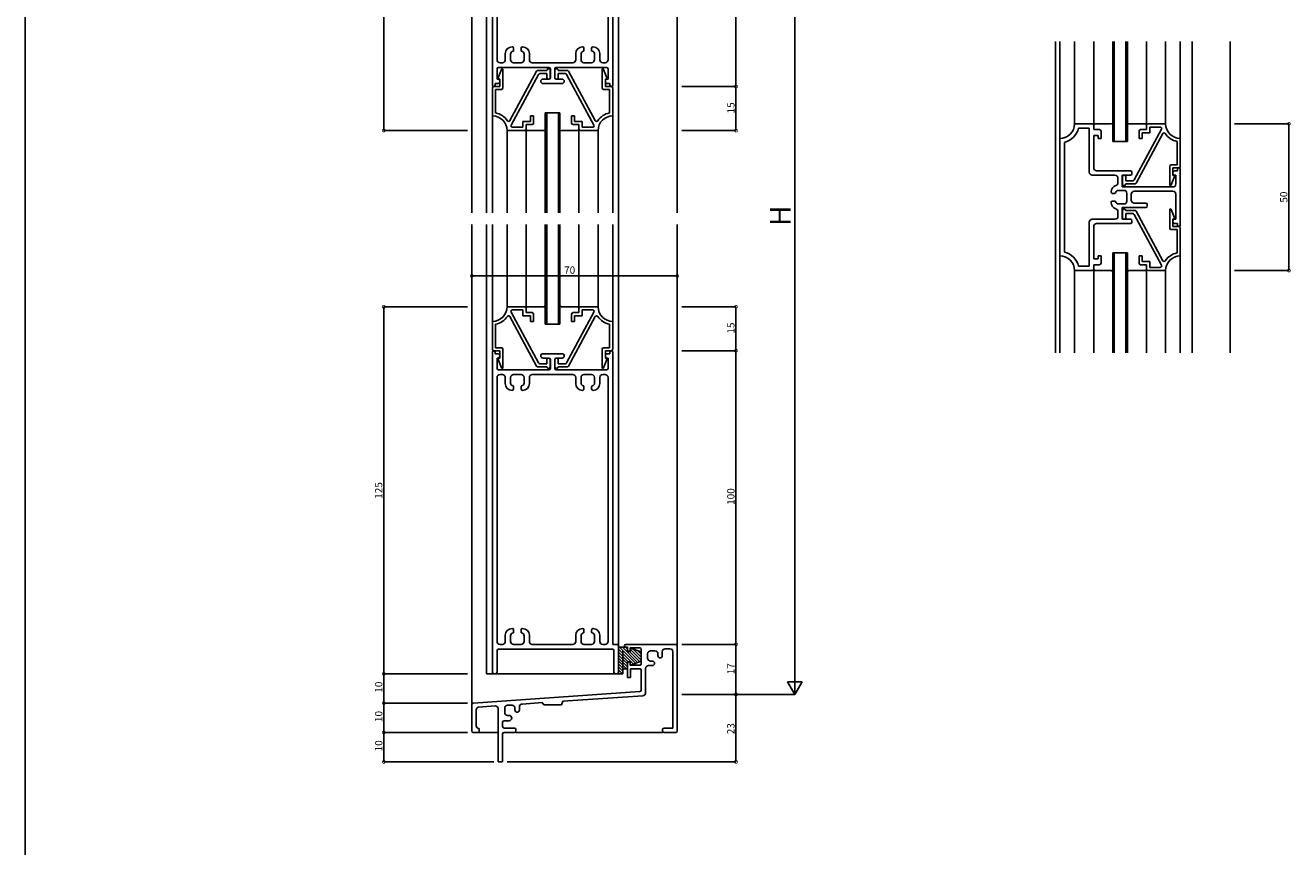
# Model space of a CAD drawing. Extents: x 5 to 956, y 5 to 1240.
# Drawn here: x 5 to 436, y 687 to 966 of the extents above; entities that cross this region are included whole.
import ezdxf

# ---------------------------------------------------------------- set-up
doc = ezdxf.new("R2010")
doc.units = 0
doc.header["$LTSCALE"] = 0.5
doc.layers.get('0').update_dxf_attribs({"linetype": 'CONTINUOUS'})
for name, color, linetype in [('DANMEN', 7, 'CONTINUOUS'), ('SUNPO', 1, 'CONTINUOUS'), ('WAKU', 3, 'CONTINUOUS')]:
    doc.layers.add(name, color=color, linetype=linetype)
doc.styles.get("Standard").update_dxf_attribs({"font": 'txt.shx', "bigfont": 'extfont.shx'})

# ---------------------------------------------------------------- blocks, each defined once
blk = doc.blocks.new('_DOTSMALL')
at = {"color": 0, "linetype": 'BYBLOCK', "const_width": 0.5}
blk.add_lwpolyline([(-0.0625, 0, 1), (0.0625, 0, 1)], format="xyb", close=True, dxfattribs=at)

msp = doc.modelspace()

# ---------------------------------------------------------------- linework, layer by layer
at = {"layer": 'DANMEN', "color": 7, "linetype": 'CONTINUOUS'}
for p, q in [((227.15, 1061.15), (227.15, 902.65)), ((157.15, 1058.65), (157.15, 902.65)), ((162.15, 1055.65), (162.15, 902.65)), ((164.15, 1055.15), (164.15, 946.15)), ((207.15, 1055.65), (207.15, 755.15)), ((165.75, 1044.65), (165.75, 954.75)), ((203.55, 1044.65), (203.55, 954.75)), ((205.15, 1045.65), (205.15, 946.15)), ((171.35, 957.83), (171.35, 958.65)), ((173.95, 958.65), (173.95, 957.83)), ((195.35, 957.83), (195.35, 958.65)), ((197.95, 958.65), (197.95, 957.83)), ((356.04, 960.95), (356.04, 854.95)), ((357.54, 927.95), (357.54, 960.95)), ((362.54, 932.95), (362.54, 960.95)), ((369.04, 932.95), (369.04, 960.95)), ((375.54, 926.95), (375.54, 960.95)), ((376.04, 926.95), (376.04, 960.95)), ((380.04, 926.95), (380.04, 960.95)), ((380.54, 926.95), (380.54, 960.95)), ((387.04, 932.95), (387.04, 960.95)), ((393.54, 932.95), (393.54, 960.95)), ((398.54, 927.95), (398.54, 960.95)), ((402.54, 960.95), (402.54, 854.95)), ((415.54, 960.95), (415.54, 854.95)), ((166.75, 953.75), (167.55, 953.75)), ((168.55, 954.75), (168.55, 956.85)), ((170.35, 954.75), (170.35, 956.65)), ((173.95, 953.75), (171.35, 953.75)), ((174.95, 956.65), (174.95, 954.75)), ((176.75, 956.85), (176.75, 954.75)), ((177.75, 953.75), (191.55, 953.75)), ((192.55, 954.75), (192.55, 956.85)), ((194.35, 954.75), (194.35, 956.65)), ((197.95, 953.75), (195.35, 953.75)), ((198.95, 956.65), (198.95, 954.75)), ((200.75, 956.85), (200.75, 954.75)), ((201.75, 953.75), (202.55, 953.75)), ((165.75, 951.65), (165.75, 948.15)), ((167.27, 951.49), (166.16, 948.64)), ((166.25, 952.15), (183.4, 952.15)), ((167.75, 945.15), (167.75, 951.4)), ((170.12, 934.01), (179.21, 950.88)), ((170.55, 932.48), (179.86, 949.78)), ((182.75, 951.15), (179.65, 951.15)), ((182.75, 950.05), (180.3, 950.05)), ((182.75, 948.65), (182.75, 950.05)), ((183.35, 951.65), (183.25, 951.65)), ((183.85, 948.65), (183.85, 951.15)), ((183.9, 951.65), (183.9, 948.65)), ((185.4, 951.65), (185.4, 948.65)), ((185.45, 948.65), (185.45, 951.15)), ((185.9, 952.15), (203.05, 952.15)), ((185.95, 951.65), (186.05, 951.65)), ((186.55, 951.15), (189.65, 951.15)), ((186.55, 948.65), (186.55, 950.05)), ((186.55, 950.05), (189, 950.05)), ((198.75, 932.48), (189.44, 949.78)), ((199.18, 934.01), (190.09, 950.88)), ((201.55, 945.15), (201.55, 951.4)), ((202.03, 951.49), (203.14, 948.64)), ((203.55, 951.65), (203.55, 948.15)), ((164.15, 935.65), (164.15, 945.15)), ((166.65, 945.65), (164.65, 945.65)), ((165.15, 946.65), (165.15, 946.15)), ((165.15, 946.65), (166.15, 946.65)), ((165.25, 936.65), (165.25, 944.65)), ((167.25, 944.65), (165.25, 944.65)), ((165.75, 948.15), (166.15, 948.15)), ((166.35, 948.25), (166.65, 948.15)), ((166.65, 945.65), (166.65, 948.15)), ((166.65, 947.65), (166.65, 947.15)), ((181.4, 948.15), (183.4, 948.15)), ((181.4, 946.65), (187.9, 946.65)), ((183.35, 948.15), (183.25, 948.15)), ((185.9, 948.15), (187.9, 948.15)), ((185.95, 948.15), (186.05, 948.15)), ((202.05, 944.65), (204.05, 944.65)), ((202.95, 948.25), (202.65, 948.15)), ((202.65, 945.65), (202.65, 948.15)), ((202.65, 947.65), (202.65, 947.15)), ((202.65, 945.65), (204.65, 945.65)), ((203.15, 948.15), (203.55, 948.15)), ((203.15, 946.65), (204.15, 946.65)), ((204.05, 936.65), (204.05, 944.65)), ((204.15, 946.65), (204.15, 946.15)), ((205.15, 935.65), (205.15, 945.15)), ((164.15, 935.65), (164.15, 902.65)), ((178.15, 935.65), (177.15, 935.65)), ((177.15, 933.75), (177.15, 935.65)), ((178.15, 933.15), (178.15, 935.65)), ((182.15, 936.65), (187.15, 936.65)), ((182.15, 936.65), (182.15, 902.65)), ((182.65, 936.65), (182.65, 902.65)), ((186.65, 936.65), (186.65, 902.65)), ((187.15, 936.65), (187.15, 902.65)), ((191.15, 933.15), (191.15, 935.65)), ((191.15, 935.65), (192.15, 935.65)), ((192.15, 933.75), (192.15, 935.65)), ((205.15, 935.65), (205.15, 902.65)), ((174.55, 931.75), (170.99, 931.75)), ((177.15, 933.75), (174.55, 933.75)), ((174.55, 931.75), (174.55, 933.75)), ((175.65, 931.15), (175.65, 932.65)), ((177.65, 932.65), (175.65, 932.65)), ((191.65, 932.65), (193.65, 932.65)), ((192.15, 933.75), (194.75, 933.75)), ((193.65, 931.15), (193.65, 932.65)), ((194.75, 931.75), (194.75, 933.75)), ((194.75, 931.75), (198.31, 931.75)), ((362.54, 932.95), (368.54, 932.95)), ((363.86, 931.45), (367.54, 931.45)), ((367.54, 931.45), (367.54, 916.45)), ((369.04, 932.45), (369.04, 930.95)), ((369.54, 932.95), (375.04, 932.95)), ((386.54, 932.95), (381.04, 932.95)), ((387.04, 932.45), (387.04, 930.95)), ((387.54, 932.95), (393.54, 932.95)), ((388.14, 931.85), (388.14, 929.85)), ((388.14, 931.85), (391.7, 931.85)), ((175.15, 930.65), (169.15, 930.65)), ((169.15, 930.65), (169.15, 902.65)), ((175.65, 930.65), (175.65, 902.65)), ((176.15, 930.65), (181.65, 930.65)), ((193.15, 930.65), (187.65, 930.65)), ((193.65, 930.65), (193.65, 902.65)), ((194.15, 930.65), (200.15, 930.65)), ((200.15, 930.65), (200.15, 902.65)), ((357.54, 927.95), (357.54, 887.95)), ((369.04, 930.95), (371.04, 930.95)), ((369.04, 928.95), (369.04, 917.95)), ((369.04, 928.95), (370.54, 928.95)), ((370.54, 928.95), (370.54, 927.95)), ((370.54, 927.95), (371.54, 927.95)), ((371.54, 930.45), (371.54, 927.95)), ((392.14, 931.12), (382.82, 913.82)), ((392.56, 929.59), (383.48, 912.72)), ((384.54, 930.45), (384.54, 927.95)), ((384.54, 927.95), (385.54, 927.95)), ((385.04, 930.95), (387.04, 930.95)), ((385.54, 929.85), (385.54, 927.95)), ((385.54, 929.85), (388.14, 929.85)), ((398.54, 927.95), (398.54, 918.45)), ((359.04, 926.63), (359.04, 889.28)), ((375.54, 926.95), (380.54, 926.95)), ((397.44, 926.95), (397.44, 918.95)), ((394.94, 918.45), (394.94, 912.2)), ((395.44, 918.95), (397.44, 918.95)), ((368.54, 915.45), (376.29, 915.45)), ((370.04, 916.95), (381.54, 916.95)), ((377.29, 914.45), (377.29, 912.91)), ((378.79, 915.45), (378.79, 911.45)), ((378.79, 915.45), (381.54, 915.45)), ((378.84, 914.95), (378.84, 912.45)), ((379.34, 915.45), (379.44, 915.45)), ((379.94, 914.95), (379.94, 913.55)), ((382.04, 916.45), (382.04, 915.95)), ((395.42, 912.11), (396.52, 914.96)), ((396.04, 917.95), (398.04, 917.95)), ((396.04, 917.95), (396.04, 915.45)), ((396.04, 916.45), (396.04, 915.95)), ((396.34, 915.35), (396.04, 915.45)), ((396.54, 916.95), (397.54, 916.95)), ((396.54, 915.45), (397.04, 915.45)), ((397.04, 915.45), (397.04, 912.45)), ((397.54, 917.45), (397.54, 916.95)), ((398.54, 917.45), (398.54, 898.45)), ((377.44, 910.25), (379.34, 910.25)), ((378.79, 911.45), (396.04, 911.45)), ((379.34, 911.95), (379.44, 911.95)), ((379.94, 913.55), (382.38, 913.55)), ((379.94, 912.45), (383.04, 912.45)), ((382.84, 909.95), (396.04, 909.95)), ((375.44, 909.25), (376.25, 909.25)), ((376.25, 906.65), (375.44, 906.65)), ((379.34, 905.65), (377.44, 905.65)), ((380.34, 909.25), (380.34, 906.65)), ((381.84, 908.95), (381.84, 906.95)), ((382.84, 905.95), (386.79, 905.95)), ((387.29, 905.45), (387.29, 904.95)), ((397.04, 908.95), (397.04, 900.45)), ((377.29, 902.99), (377.29, 901.45)), ((378.79, 904.45), (378.79, 900.45)), ((386.79, 904.45), (378.79, 904.45)), ((378.84, 900.95), (378.84, 903.45)), ((379.34, 903.95), (379.44, 903.95)), ((379.94, 903.45), (383.04, 903.45)), ((379.94, 900.95), (379.94, 902.35)), ((379.94, 902.35), (382.38, 902.35)), ((392.14, 884.79), (382.82, 902.09)), ((392.56, 886.32), (383.48, 903.19)), ((394.94, 897.45), (394.94, 903.7)), ((395.42, 903.79), (396.52, 900.95)), ((157.15, 898.65), (157.15, 735.65)), ((162.15, 898.65), (162.15, 745.65)), ((164.15, 865.65), (164.15, 898.65)), ((169.15, 870.65), (169.15, 898.65)), ((175.65, 870.65), (175.65, 898.65)), ((182.15, 864.65), (182.15, 898.65)), ((182.65, 864.65), (182.65, 898.65)), ((186.65, 864.65), (186.65, 898.65)), ((187.15, 864.65), (187.15, 898.65)), ((193.65, 870.65), (193.65, 898.65)), ((200.15, 870.65), (200.15, 898.65)), ((205.15, 865.65), (205.15, 898.65)), ((227.15, 898.65), (227.15, 755.65)), ((367.54, 899.45), (367.54, 884.45)), ((368.54, 900.45), (376.29, 900.45)), ((369.04, 897.95), (369.04, 886.95)), ((370.04, 898.95), (381.54, 898.95)), ((378.79, 900.45), (381.54, 900.45)), ((379.34, 900.45), (379.44, 900.45)), ((382.04, 899.95), (382.04, 899.45)), ((395.44, 896.95), (397.44, 896.95)), ((396.34, 900.55), (396.04, 900.45)), ((396.04, 897.95), (396.04, 900.45)), ((396.04, 899.95), (396.04, 899.45)), ((396.04, 897.95), (398.04, 897.95)), ((396.54, 900.45), (397.04, 900.45)), ((396.54, 898.95), (397.54, 898.95)), ((397.44, 888.95), (397.44, 896.95)), ((397.54, 898.95), (397.54, 898.45)), ((398.54, 887.95), (398.54, 897.45)), ((375.54, 888.95), (380.54, 888.95)), ((375.54, 888.95), (375.54, 854.95)), ((376.04, 888.95), (376.04, 854.95)), ((380.04, 888.95), (380.04, 854.95)), ((380.54, 888.95), (380.54, 854.95)), ((357.54, 887.95), (357.54, 854.95)), ((363.86, 884.45), (367.54, 884.45)), ((369.04, 886.95), (370.54, 886.95)), ((369.04, 884.95), (369.04, 883.45)), ((369.04, 884.95), (371.04, 884.95)), ((370.54, 887.95), (370.54, 886.95)), ((370.54, 887.95), (371.54, 887.95)), ((371.54, 887.95), (371.54, 885.45)), ((384.54, 885.45), (384.54, 887.95)), ((384.54, 887.95), (385.54, 887.95)), ((385.04, 884.95), (387.04, 884.95)), ((385.54, 886.05), (385.54, 887.95)), ((385.54, 886.05), (388.14, 886.05)), ((387.04, 883.45), (387.04, 884.95)), ((388.14, 884.05), (388.14, 886.05)), ((388.14, 884.05), (391.7, 884.05)), ((398.54, 887.95), (398.54, 854.95)), ((362.54, 882.95), (368.54, 882.95)), ((362.54, 882.95), (362.54, 854.95)), ((369.04, 882.95), (369.04, 854.95)), ((369.54, 882.95), (375.04, 882.95)), ((386.54, 882.95), (381.04, 882.95)), ((387.04, 882.95), (387.04, 854.95)), ((387.54, 882.95), (393.54, 882.95)), ((393.54, 882.95), (393.54, 854.95)), ((175.15, 870.65), (169.15, 870.65)), ((170.12, 867.28), (179.21, 850.41)), ((170.55, 868.81), (179.86, 851.51)), ((174.55, 869.55), (170.99, 869.55)), ((174.55, 869.55), (174.55, 867.55)), ((177.15, 867.55), (174.55, 867.55)), ((175.65, 870.15), (175.65, 868.65)), ((177.65, 868.65), (175.65, 868.65)), ((176.15, 870.65), (181.65, 870.65)), ((177.15, 867.55), (177.15, 865.65)), ((178.15, 868.15), (178.15, 865.65)), ((193.15, 870.65), (187.65, 870.65)), ((198.75, 868.81), (189.44, 851.51)), ((199.18, 867.28), (190.09, 850.41)), ((191.15, 868.15), (191.15, 865.65)), ((191.65, 868.65), (193.65, 868.65)), ((192.15, 867.55), (192.15, 865.65)), ((192.15, 867.55), (194.75, 867.55)), ((193.65, 870.15), (193.65, 868.65)), ((194.15, 870.65), (200.15, 870.65)), ((194.75, 869.55), (194.75, 867.55)), ((194.75, 869.55), (198.31, 869.55)), ((164.15, 865.65), (164.15, 856.15)), ((165.25, 864.65), (165.25, 856.65)), ((178.15, 865.65), (177.15, 865.65)), ((182.15, 864.65), (187.15, 864.65)), ((191.15, 865.65), (192.15, 865.65)), ((204.05, 864.65), (204.05, 856.65)), ((205.15, 865.65), (205.15, 856.15)), ((164.15, 746.15), (164.15, 855.15)), ((166.65, 855.65), (164.65, 855.65)), ((165.15, 854.65), (165.15, 855.15)), ((165.15, 854.65), (166.15, 854.65)), ((167.25, 856.65), (165.25, 856.65)), ((166.65, 855.65), (166.65, 853.15)), ((166.65, 853.65), (166.65, 854.15)), ((167.75, 856.15), (167.75, 849.9)), ((181.4, 854.65), (187.9, 854.65)), ((201.55, 856.15), (201.55, 849.9)), ((202.05, 856.65), (204.05, 856.65)), ((202.65, 855.65), (204.65, 855.65)), ((202.65, 855.65), (202.65, 853.15)), ((202.65, 853.65), (202.65, 854.15)), ((203.15, 854.65), (204.15, 854.65)), ((204.15, 854.65), (204.15, 855.15)), ((205.15, 755.65), (205.15, 855.15)), ((165.75, 849.65), (165.75, 853.15)), ((165.75, 853.15), (166.15, 853.15)), ((167.27, 849.81), (166.16, 852.65)), ((166.35, 853.05), (166.65, 853.15)), ((182.75, 850.15), (179.65, 850.15)), ((182.75, 851.25), (180.3, 851.25)), ((181.4, 853.15), (183.4, 853.15)), ((182.75, 852.65), (182.75, 851.25)), ((183.35, 853.15), (183.25, 853.15)), ((183.35, 849.65), (183.25, 849.65)), ((183.85, 852.65), (183.85, 850.15)), ((183.9, 849.65), (183.9, 852.65)), ((185.4, 849.65), (185.4, 852.65)), ((185.45, 852.65), (185.45, 850.15)), ((185.9, 853.15), (187.9, 853.15)), ((185.95, 853.15), (186.05, 853.15)), ((185.95, 849.65), (186.05, 849.65)), ((186.55, 852.65), (186.55, 851.25)), ((186.55, 851.25), (189, 851.25)), ((186.55, 850.15), (189.65, 850.15)), ((202.03, 849.81), (203.14, 852.65)), ((202.95, 853.05), (202.65, 853.15)), ((203.15, 853.15), (203.55, 853.15)), ((203.55, 849.65), (203.55, 853.15)), ((165.75, 756.65), (165.75, 846.55)), ((166.25, 849.15), (183.4, 849.15)), ((166.75, 847.55), (167.55, 847.55)), ((168.55, 846.55), (168.55, 844.45)), ((170.35, 846.55), (170.35, 844.65)), ((173.95, 847.55), (171.35, 847.55)), ((174.95, 844.65), (174.95, 846.55)), ((176.75, 844.45), (176.75, 846.55)), ((177.75, 847.55), (191.55, 847.55)), ((185.9, 849.15), (203.05, 849.15)), ((192.55, 846.55), (192.55, 844.45)), ((194.35, 846.55), (194.35, 844.65)), ((197.95, 847.55), (195.35, 847.55)), ((198.95, 844.65), (198.95, 846.55)), ((200.75, 844.45), (200.75, 846.55)), ((201.75, 847.55), (202.55, 847.55)), ((203.55, 756.65), (203.55, 846.55)), ((171.35, 843.46), (171.35, 842.65)), ((173.95, 842.65), (173.95, 843.46)), ((195.35, 843.46), (195.35, 842.65)), ((197.95, 842.65), (197.95, 843.46)), ((171.35, 760.55), (171.35, 759.73)), ((173.95, 759.73), (173.95, 760.55)), ((195.35, 760.55), (195.35, 759.73)), ((197.95, 759.73), (197.95, 760.55)), ((166.75, 755.65), (167.55, 755.65)), ((168.55, 758.75), (168.55, 756.65)), ((170.35, 758.55), (170.35, 756.65)), ((171.35, 755.65), (173.95, 755.65)), ((174.95, 756.65), (174.95, 758.55)), ((176.75, 756.65), (176.75, 758.75)), ((177.75, 755.65), (191.55, 755.65)), ((192.55, 758.75), (192.55, 756.65)), ((194.35, 758.55), (194.35, 756.65)), ((195.35, 755.65), (197.95, 755.65)), ((198.95, 756.65), (198.95, 758.55)), ((200.75, 756.65), (200.75, 758.75)), ((201.75, 755.65), (202.55, 755.65)), ((205.15, 755.65), (206.65, 755.65)), ((207.15, 746.15), (207.15, 755.15)), ((207.15, 745.65), (207.15, 754.65)), ((210.15, 754.65), (207.15, 754.65)), ((212.92, 749.23), (207.5, 754.65)), ((213.65, 749.49), (208.5, 754.65)), ((210.15, 754), (209.5, 754.65)), ((209.65, 755.65), (226.65, 755.65)), ((209.65, 754.65), (210.15, 754.65)), ((210.15, 754.65), (210.15, 753.85)), ((210.15, 753.25), (210.15, 754.65)), ((227.15, 755.15), (227.15, 726.15)), ((165.75, 746.15), (165.75, 753.55)), ((166.25, 754.05), (205.05, 754.05)), ((205.55, 746.15), (205.55, 753.55)), ((212.18, 748.96), (207.15, 754)), ((210.4, 749.75), (207.15, 753)), ((210.15, 749), (207.15, 752)), ((210.15, 748), (207.15, 751)), ((208.65, 745.65), (208.65, 753.5)), ((210.15, 753.25), (211.15, 753.25)), ((210.65, 753.35), (211.15, 753.35)), ((214.39, 749.76), (210.9, 753.25)), ((211.15, 754.45), (211.15, 753.35)), ((211.15, 754.45), (214.35, 754.45)), ((214.85, 750.3), (211.15, 754)), ((211.15, 753.25), (211.15, 753.98)), ((211.55, 754.26), (214.85, 753.07)), ((214.85, 751.3), (212.08, 754.07)), ((214.85, 752.29), (213.63, 753.51)), ((214.85, 753.95), (214.85, 749.05)), ((214.85, 753.07), (214.85, 749.93)), ((217.05, 752.45), (217.05, 750.95)), ((219.55, 753.45), (218.05, 753.45)), ((220.55, 752.45), (220.55, 751.81)), ((222.05, 753.15), (222.05, 751.81)), ((223.05, 754.15), (224.65, 754.15)), ((225.65, 753.15), (225.65, 727.15)), ((209.8, 747.35), (207.15, 750)), ((208.8, 747.35), (207.15, 749)), ((208.65, 746.5), (207.15, 748)), ((208.5, 745.65), (207.15, 747)), ((207.5, 745.65), (207.15, 746)), ((208.65, 747.35), (210.15, 747.35)), ((210.15, 749.75), (211.15, 749.75)), ((210.15, 747.35), (210.15, 749.75)), ((210.15, 749.15), (210.15, 744.35)), ((210.65, 749.65), (211.15, 749.65)), ((211.15, 749.02), (211.15, 749.75)), ((211.15, 749.65), (211.15, 748.55)), ((211.15, 748.55), (214.35, 748.55)), ((211.25, 747.35), (214.35, 747.35)), ((211.25, 747.35), (211.25, 744.35)), ((211.55, 748.73), (214.85, 749.93)), ((214.85, 746.85), (214.85, 740.11)), ((216.35, 747.45), (216.35, 739.18)), ((218.68, 748.45), (217.35, 748.45)), ((218.68, 749.95), (218.05, 749.95)), ((207.15, 745.65), (162.15, 745.65)), ((164.65, 745.65), (165.25, 745.65)), ((206.05, 745.65), (206.65, 745.65)), ((207.15, 745.65), (208.65, 745.65)), ((210.15, 744.35), (211.25, 744.35)), ((214.38, 739.62), (157.61, 735.68)), ((215.42, 738.18), (188.15, 736.29)), ((157.15, 735.18), (157.15, 726.15)), ((158.65, 733.31), (158.65, 727.95)), ((165.08, 734.69), (159.58, 734.31)), ((166.15, 733.7), (166.15, 715.65)), ((168.35, 733.95), (168.35, 732.45)), ((170.85, 734.95), (169.35, 734.95)), ((171.85, 733.95), (171.85, 733.31)), ((173.35, 734.33), (173.35, 733.31)), ((181.15, 735.81), (174.28, 735.33)), ((181.15, 735.81), (181.65, 735.05)), ((181.65, 735.05), (187.65, 735.05)), ((187.65, 735.05), (188.15, 736.29)), ((167.65, 729.15), (167.65, 727.65)), ((168.15, 729.65), (169.83, 729.65)), ((169.83, 731.45), (169.35, 731.45)), ((157.65, 725.65), (159.65, 725.65)), ((159.65, 726.95), (159.65, 725.65)), ((159.65, 725.65), (166.15, 725.65)), ((167.65, 725.15), (167.65, 715.65)), ((168.15, 727.15), (171.65, 727.15)), ((168.15, 725.65), (171.65, 725.65)), ((172.15, 726.65), (172.15, 726.15)), ((172.15, 725.65), (222.15, 725.65)), ((222.15, 726.65), (222.15, 726.15)), ((222.65, 727.15), (225.65, 727.15)), ((222.65, 725.65), (226.65, 725.65)), ((166.15, 715.65), (167.65, 715.65))]:
    msp.add_line(p, q, dxfattribs=at)
for centre, radius, start, end in [((170.85, 956.85), 2.3, 90.052, 180), ((171.35, 956.65), 1, 99.594, 180), ((170.85, 958.65), 0.5, 0, 90.241), ((171.15, 957.83), 0.2, 279.594, 0), ((174.45, 958.65), 0.5, 90, 180), ((174.15, 957.83), 0.2, 180, 260.406), ((173.95, 956.65), 1, 0, 80.406), ((174.45, 956.85), 2.3, 0, 90), ((194.85, 956.85), 2.3, 90.052, 180), ((195.35, 956.65), 1, 99.594, 180), ((194.85, 958.65), 0.5, 0, 90.241), ((195.15, 957.83), 0.2, 279.594, 0), ((198.45, 958.65), 0.5, 90, 180), ((198.15, 957.83), 0.2, 180, 260.406), ((197.95, 956.65), 1, 0, 80.406), ((198.45, 956.85), 2.3, 0, 90), ((166.75, 954.75), 1, 180, 270), ((167.55, 954.75), 1, 270, 0), ((171.35, 954.75), 1, 180, 270), ((173.95, 954.75), 1, 270, 0), ((177.75, 954.75), 1, 180, 270), ((191.55, 954.75), 1, 270, 0), ((195.35, 954.75), 1, 180, 270), ((197.95, 954.75), 1, 270, 0), ((201.75, 954.75), 1, 180, 270), ((202.55, 954.75), 1, 270, 0), ((166.25, 951.65), 0.5, 90, 180), ((166.44, 948.53), 0.3, 158.819, 251.565), ((167.5, 951.4), 0.25, 0, 158.818), ((179.65, 950.65), 0.5, 90, 151.698), ((180.3, 949.55), 0.5, 90, 151.698), ((183.25, 951.15), 0.5, 90, 180), ((183.25, 948.65), 0.5, 180, 270), ((183.35, 951.15), 0.5, 0, 90), ((183.35, 948.65), 0.5, 270, 0), ((183.4, 951.65), 0.5, 0, 90), ((183.4, 948.65), 0.5, 270, 0), ((185.9, 951.65), 0.5, 90, 180), ((185.9, 948.65), 0.5, 180, 270), ((185.95, 951.15), 0.5, 90, 180), ((185.95, 948.65), 0.5, 180, 270), ((186.05, 951.15), 0.5, 0, 90), ((186.05, 948.65), 0.5, 270, 0), ((189, 949.55), 0.5, 28.302, 90), ((189.65, 950.65), 0.5, 28.302, 90), ((201.8, 951.4), 0.25, 21.182, 180), ((202.86, 948.53), 0.3, 288.435, 21.181), ((203.05, 951.65), 0.5, 0, 90), ((164.65, 946.15), 0.5, 180, 270), ((164.65, 945.15), 0.5, 90, 180), ((164.65, 946.15), 0.5, 270, 0), ((166.15, 947.65), 0.5, 0, 90), ((166.15, 947.15), 0.5, 270, 0), ((167.25, 945.15), 0.5, 270, 0), ((181.4, 947.4), 0.75, 90, 180), ((181.4, 947.4), 0.75, 180, 270), ((187.9, 947.4), 0.75, 0, 90), ((187.9, 947.4), 0.75, 270, 0), ((202.05, 945.15), 0.5, 180, 270), ((203.15, 947.65), 0.5, 90, 180), ((203.15, 947.15), 0.5, 180, 270), ((204.65, 946.15), 0.5, 180, 270), ((204.65, 946.15), 0.5, 270, 0), ((204.65, 945.15), 0.5, 0, 90), ((164.15, 930.65), 5, 0, 90), ((164.15, 930.65), 6.1, 33.08, 79.611), ((205.15, 930.65), 6.1, 100.389, 146.92), ((205.15, 930.65), 5, 90, 180), ((169.68, 934.25), 0.5, 213.08, 331.698), ((170.99, 932.25), 0.5, 151.698, 270), ((177.65, 933.15), 0.5, 270, 0), ((191.65, 933.15), 0.5, 180, 270), ((198.31, 932.25), 0.5, 270, 28.302), ((199.62, 934.25), 0.5, 208.302, 326.92), ((357.54, 932.95), 5, 270, 0), ((357.54, 932.95), 6.5, 283.342, 346.658), ((368.54, 932.45), 0.5, 0, 90), ((369.54, 932.45), 0.5, 90, 180), ((375.04, 933.45), 0.5, 270, 0), ((381.04, 933.45), 0.5, 180, 270), ((386.54, 932.45), 0.5, 0, 90), ((387.54, 932.45), 0.5, 90, 180), ((391.7, 931.35), 0.5, 331.698, 90), ((398.54, 932.95), 5, 180, 270), ((175.15, 931.15), 0.5, 270, 0), ((176.15, 931.15), 0.5, 180, 270), ((181.65, 930.15), 0.5, 0, 90), ((187.65, 930.15), 0.5, 90, 180), ((193.15, 931.15), 0.5, 270, 0), ((194.15, 931.15), 0.5, 180, 270), ((371.04, 930.45), 0.5, 0, 90), ((385.04, 930.45), 0.5, 90, 180), ((393, 929.35), 0.5, 33.08, 151.698), ((398.54, 932.95), 6.1, 213.08, 259.611), ((395.44, 918.45), 0.5, 90, 180), ((398.04, 918.45), 0.5, 270, 0), ((368.54, 916.45), 1, 180, 270), ((370.04, 917.95), 1, 180, 270), ((376.29, 914.45), 1, 0, 90), ((379.34, 914.95), 0.5, 90, 180), ((379.44, 914.95), 0.5, 0, 90), ((381.54, 916.45), 0.5, 0, 90), ((381.54, 915.95), 0.5, 270, 0), ((396.54, 916.45), 0.5, 90, 180), ((396.54, 915.95), 0.5, 180, 270), ((396.24, 915.07), 0.3, 338.819, 71.565), ((398.04, 917.45), 0.5, 90, 180), ((398.04, 917.45), 0.5, 0, 90), ((377.24, 909.75), 2.3, 106.731, 180.052), ((375.44, 909.75), 0.5, 179.759, 270), ((377.44, 909.25), 1, 90, 170.406), ((376.29, 912.91), 1, 286.731, 0), ((379.34, 912.45), 0.5, 180, 270), ((379.34, 909.25), 1, 0, 90), ((379.44, 912.45), 0.5, 270, 0), ((382.84, 908.95), 1, 90, 180), ((382.38, 914.05), 0.5, 270, 331.698), ((383.04, 912.95), 0.5, 270, 331.698), ((395.19, 912.2), 0.25, 180, 338.818), ((396.04, 912.45), 1, 270, 0), ((396.04, 908.95), 1, 0, 90), ((375.44, 906.15), 0.5, 90, 180.241), ((377.24, 906.15), 2.3, 180.052, 253.269), ((376.25, 909.45), 0.2, 270, 350.406), ((376.25, 906.45), 0.2, 9.594, 90), ((377.44, 906.65), 1, 189.594, 270), ((379.34, 906.65), 1, 270, 0), ((382.84, 906.95), 1, 180, 270), ((386.79, 905.45), 0.5, 0, 90), ((376.29, 901.45), 1, 270, 0), ((376.29, 902.99), 1, 0, 73.269), ((379.34, 903.45), 0.5, 90, 180), ((379.44, 903.45), 0.5, 0, 90), ((382.38, 901.85), 0.5, 28.302, 90), ((383.04, 902.95), 0.5, 28.302, 90), ((386.79, 904.95), 0.5, 270, 0), ((395.19, 903.7), 0.25, 21.182, 180), ((368.54, 899.45), 1, 90, 180), ((370.04, 897.95), 1, 90, 180), ((379.34, 900.95), 0.5, 180, 270), ((379.44, 900.95), 0.5, 270, 0), ((381.54, 899.95), 0.5, 0, 90), ((381.54, 899.45), 0.5, 270, 0), ((395.44, 897.45), 0.5, 180, 270), ((396.54, 899.95), 0.5, 90, 180), ((396.54, 899.45), 0.5, 180, 270), ((396.24, 900.84), 0.3, 288.435, 21.181), ((398.04, 898.45), 0.5, 180, 270), ((398.04, 898.45), 0.5, 270, 0), ((398.04, 897.45), 0.5, 0, 90), ((357.54, 882.95), 6.5, 13.342, 76.658), ((398.54, 882.95), 6.1, 100.389, 146.92), ((357.54, 882.95), 5, 0, 90), ((371.04, 885.45), 0.5, 270, 0), ((385.04, 885.45), 0.5, 180, 270), ((391.7, 884.55), 0.5, 270, 28.302), ((393, 886.55), 0.5, 208.302, 326.92), ((398.54, 882.95), 5, 90, 180), ((368.54, 883.45), 0.5, 270, 0), ((369.54, 883.45), 0.5, 180, 270), ((375.04, 882.45), 0.5, 0, 90), ((381.04, 882.45), 0.5, 90, 180), ((386.54, 883.45), 0.5, 270, 0), ((387.54, 883.45), 0.5, 180, 270), ((181.65, 871.15), 0.5, 270, 0), ((187.65, 871.15), 0.5, 180, 270), ((164.15, 870.65), 5, 270, 0), ((164.15, 870.65), 6.1, 280.389, 326.92), ((169.68, 867.05), 0.5, 28.302, 146.92), ((170.99, 869.05), 0.5, 90, 208.302), ((175.15, 870.15), 0.5, 0, 90), ((176.15, 870.15), 0.5, 90, 180), ((177.65, 868.15), 0.5, 0, 90), ((191.65, 868.15), 0.5, 90, 180), ((193.15, 870.15), 0.5, 0, 90), ((194.15, 870.15), 0.5, 90, 180), ((198.31, 869.05), 0.5, 331.698, 90), ((199.62, 867.05), 0.5, 33.08, 151.698), ((205.15, 870.65), 6.1, 213.08, 259.611), ((205.15, 870.65), 5, 180, 270), ((164.65, 856.15), 0.5, 180, 270), ((164.65, 855.15), 0.5, 90, 180), ((164.65, 855.15), 0.5, 0, 90), ((166.15, 854.15), 0.5, 0, 90), ((167.25, 856.15), 0.5, 0, 90), ((181.4, 853.9), 0.75, 90, 180), ((181.4, 853.9), 0.75, 180, 270), ((187.9, 853.9), 0.75, 0, 90), ((187.9, 853.9), 0.75, 270, 0), ((202.05, 856.15), 0.5, 90, 180), ((203.15, 854.15), 0.5, 90, 180), ((204.65, 855.15), 0.5, 90, 180), ((204.65, 856.15), 0.5, 270, 0), ((204.65, 855.15), 0.5, 0, 90), ((166.25, 849.65), 0.5, 180, 270), ((166.44, 852.76), 0.3, 108.435, 201.181), ((166.15, 853.65), 0.5, 270, 0), ((167.5, 849.9), 0.25, 201.182, 0), ((179.65, 850.65), 0.5, 208.302, 270), ((180.3, 851.75), 0.5, 208.302, 270), ((183.25, 852.65), 0.5, 90, 180), ((183.25, 850.15), 0.5, 180, 270), ((183.35, 852.65), 0.5, 0, 90), ((183.35, 850.15), 0.5, 270, 0), ((183.4, 852.65), 0.5, 0, 90), ((183.4, 849.65), 0.5, 270, 0), ((185.9, 852.65), 0.5, 90, 180), ((185.9, 849.65), 0.5, 180, 270), ((185.95, 852.65), 0.5, 90, 180), ((185.95, 850.15), 0.5, 180, 270), ((186.05, 852.65), 0.5, 0, 90), ((186.05, 850.15), 0.5, 270, 0), ((189, 851.75), 0.5, 270, 331.698), ((189.65, 850.65), 0.5, 270, 331.698), ((201.8, 849.9), 0.25, 180, 338.818), ((203.15, 853.65), 0.5, 180, 270), ((202.86, 852.76), 0.3, 338.819, 71.565), ((203.05, 849.65), 0.5, 270, 0), ((166.75, 846.55), 1, 90, 180), ((167.55, 846.55), 1, 0, 90), ((171.35, 846.55), 1, 90, 180), ((173.95, 846.55), 1, 0, 90), ((177.75, 846.55), 1, 90, 180), ((191.55, 846.55), 1, 0, 90), ((195.35, 846.55), 1, 90, 180), ((197.95, 846.55), 1, 0, 90), ((201.75, 846.55), 1, 90, 180), ((202.55, 846.55), 1, 0, 90), ((170.85, 844.45), 2.3, 180, 269.948), ((171.35, 844.65), 1, 180, 260.406), ((170.85, 842.65), 0.5, 269.759, 0), ((171.15, 843.46), 0.2, 0, 80.406), ((174.15, 843.46), 0.2, 99.594, 180), ((174.45, 842.65), 0.5, 180, 270), ((173.95, 844.65), 1, 279.594, 0), ((174.45, 844.45), 2.3, 270, 0), ((194.85, 844.45), 2.3, 180, 269.948), ((195.35, 844.65), 1, 180, 260.406), ((194.85, 842.65), 0.5, 269.759, 0), ((195.15, 843.46), 0.2, 0, 80.406), ((198.15, 843.46), 0.2, 99.594, 180), ((198.45, 842.65), 0.5, 180, 270), ((197.95, 844.65), 1, 279.594, 0), ((198.45, 844.45), 2.3, 270, 0), ((170.85, 758.75), 2.3, 90, 180), ((171.35, 758.55), 1, 99.594, 180), ((170.85, 760.55), 0.5, 0, 90), ((171.15, 759.73), 0.2, 279.594, 0), ((174.45, 760.55), 0.5, 89.759, 180), ((174.15, 759.73), 0.2, 180, 260.406), ((173.95, 758.55), 1, 0, 80.406), ((174.45, 758.75), 2.3, 0, 89.948), ((194.85, 758.75), 2.3, 90, 180), ((195.35, 758.55), 1, 99.594, 180), ((194.85, 760.55), 0.5, 0, 90), ((195.15, 759.73), 0.2, 279.594, 0), ((198.45, 760.55), 0.5, 89.759, 180), ((198.15, 759.73), 0.2, 180, 260.406), ((197.95, 758.55), 1, 0, 80.406), ((198.45, 758.75), 2.3, 0, 89.948), ((166.75, 756.65), 1, 180, 270), ((167.55, 756.65), 1, 270, 0), ((171.35, 756.65), 1, 180, 270), ((173.95, 756.65), 1, 270, 0), ((177.75, 756.65), 1, 180, 270), ((191.55, 756.65), 1, 270, 0), ((195.35, 756.65), 1, 180, 270), ((197.95, 756.65), 1, 270, 0), ((201.75, 756.65), 1, 180, 270), ((202.55, 756.65), 1, 270, 0), ((206.65, 755.15), 0.5, 0, 90), ((209.65, 755.15), 0.5, 90, 270), ((226.65, 755.15), 0.5, 0, 90), ((166.25, 753.55), 0.5, 90, 180), ((205.05, 753.55), 0.5, 0, 90), ((210.65, 753.85), 0.5, 180, 270), ((211.45, 753.98), 0.3, 70.1542, 180), ((214.35, 753.95), 0.5, 0, 90), ((218.05, 752.45), 1, 90, 180), ((218.05, 750.95), 1, 180, 270), ((219.55, 752.45), 1, 0, 90), ((221.3, 751.81), 0.75, 180, 0), ((223.05, 753.15), 1, 90, 180.001), ((224.65, 753.15), 1, 0, 90), ((164.65, 746.15), 0.5, 180, 270), ((165.25, 746.15), 0.5, 270, 0), ((206.05, 746.15), 0.5, 180, 270), ((206.65, 746.15), 0.5, 270, 0), ((210.65, 749.15), 0.5, 90, 180), ((211.45, 749.02), 0.3, 179.9999, 289.8456), ((214.35, 749.05), 0.5, 270, 0), ((214.35, 746.85), 0.5, 0, 90), ((217.35, 747.45), 1, 90.001, 180), ((218.68, 749.2), 0.75, 270, 90), ((214.35, 740.11), 0.5, 273.965, 0), ((215.35, 739.18), 1, 273.965, 0), ((157.65, 735.18), 0.5, 93.965, 180), ((159.65, 733.31), 1, 93.966, 180), ((165.15, 733.7), 1, 0, 93.966), ((169.35, 733.95), 1, 90, 180), ((170.85, 733.95), 1, 0, 90), ((172.6, 733.31), 0.75, 180, 0), ((174.35, 734.33), 1, 93.965, 180), ((168.15, 729.15), 0.5, 90, 180), ((169.35, 732.45), 1, 180, 270), ((169.83, 730.55), 0.9, 270, 90), ((157.65, 726.15), 0.5, 180, 270), ((159.65, 727.95), 1, 180, 270), ((168.15, 727.65), 0.5, 180, 270), ((168.15, 725.15), 0.5, 90, 180), ((171.65, 726.65), 0.5, 0, 90), ((171.65, 726.15), 0.5, 270, 0), ((222.65, 726.65), 0.5, 90, 180), ((222.65, 726.15), 0.5, 180, 270), ((226.65, 726.15), 0.5, 270, 0)]:
    msp.add_arc(centre, radius, start, end, dxfattribs=at)
at = {"layer": 'SUNPO', "color": 1, "linetype": 'CONTINUOUS'}
for p, q in [((267.15, 738.6), (267.15, 1061.15)), ((127.15, 1055.65), (127.15, 930.65)), ((247.15, 945.65), (247.15, 1044.15)), ((228.65, 945.65), (247.15, 945.65)), ((228.65, 945.65), (247.15, 945.65)), ((247.15, 945.65), (247.15, 930.65)), ((417.04, 932.95), (435.54, 932.95)), ((435.54, 882.95), (435.54, 932.95)), ((155.65, 930.65), (127.15, 930.65)), ((228.65, 930.65), (247.15, 930.65)), ((157.15, 882.65), (157.15, 881.15)), ((157.15, 881.15), (227.15, 881.15)), ((227.15, 882.65), (227.15, 881.15)), ((417.04, 882.95), (435.54, 882.95)), ((127.15, 870.65), (127.15, 745.65)), ((155.65, 870.65), (127.15, 870.65)), ((228.65, 870.65), (247.15, 870.65)), ((247.15, 855.65), (247.15, 870.65)), ((228.65, 855.65), (247.15, 855.65)), ((228.65, 855.65), (247.15, 855.65)), ((247.15, 855.65), (247.15, 755.65)), ((228.65, 755.65), (247.15, 755.65)), ((228.65, 755.65), (247.15, 755.65)), ((247.15, 755.65), (247.15, 738.6)), ((155.65, 745.65), (127.15, 745.65)), ((127.15, 745.65), (127.15, 735.65)), ((155.65, 745.65), (127.15, 745.65)), ((228.65, 738.6), (247.15, 738.6)), ((228.65, 738.6), (247.15, 738.6)), ((247.15, 738.6), (247.15, 715.65)), ((247.15, 738.6), (267.15, 738.6)), ((155.65, 735.65), (127.15, 735.65)), ((127.15, 735.65), (127.15, 725.65)), ((155.65, 735.65), (127.15, 735.65)), ((155.65, 725.65), (127.15, 725.65)), ((127.15, 725.65), (127.15, 715.65)), ((155.65, 725.65), (127.15, 725.65)), ((164.65, 715.65), (127.15, 715.65)), ((169.15, 715.65), (247.15, 715.65))]:
    msp.add_line(p, q, dxfattribs=at)
at = {"layer": 'SUNPO', "color": 1, "linetype": 'BYBLOCK'}
for p, q in [((264.65, 742.93), (267.15, 738.6)), ((269.65, 742.93), (264.65, 742.93)), ((267.15, 738.6), (269.65, 742.93))]:
    msp.add_line(p, q, dxfattribs=at)
at = {"layer": 'WAKU', "color": 3}
msp.add_line((5, 1239.77), (5, 5), dxfattribs=at)

# ---------------------------------------------------------------- block references
at = {"layer": 'SUNPO', "color": 1, "linetype": 'CONTINUOUS', "xscale": 2, "yscale": 2, "zscale": 2}
for p, rotation in [((247.15, 945.65), 270), ((247.15, 945.65), 90), ((435.54, 932.95), 90), ((127.15, 930.65), 270), ((247.15, 930.65), 270), ((157.15, 881.15), 180), ((435.54, 882.95), 270), ((127.15, 870.65), 90), ((247.15, 870.65), 90), ((247.15, 855.65), 270), ((247.15, 855.65), 90), ((247.15, 755.65), 270), ((247.15, 755.65), 90), ((127.15, 745.65), 270), ((127.15, 745.65), 90), ((247.15, 738.6), 270), ((247.15, 738.6), 90), ((127.15, 735.65), 270), ((127.15, 735.65), 90), ((127.15, 725.65), 270), ((127.15, 725.65), 90), ((127.15, 715.65), 270), ((247.15, 715.65), 270)]:
    msp.add_blockref('_DOTSMALL', p, dxfattribs=dict(at, rotation=rotation))
msp.add_blockref('_DOTSMALL', (227.15, 881.15), dxfattribs=at)

# ---------------------------------------------------------------- texts
at = {"color": 1}
msp.add_text('50', height=2.5, rotation=90, dxfattribs=at).set_placement((435.04, 906.08))
at = {"layer": 'SUNPO', "color": 1}
for s, p in [('15', (246.65, 936.48)), ('15', (246.65, 861.48)), ('125', (126.65, 805.23)), ('100', (246.65, 803.15)), ('17', (246.65, 745.46)), ('10', (126.65, 739.19)), ('10', (126.65, 729.19)), ('23', (246.65, 725.04)), ('10', (126.65, 719.19))]:
    msp.add_text(s, height=2.5, rotation=90, dxfattribs=at).set_placement(p)
at = {"layer": 'SUNPO', "color": 1, "linetype": 'CONTINUOUS'}
msp.add_text('H', height=7, rotation=90, dxfattribs=at).set_placement((265.73, 898.15))
at = {"layer": 'SUNPO', "color": 1}
msp.add_text('70', height=2.5, dxfattribs=at).set_placement((188.59, 881.87))

doc.saveas('drawing.dxf')
